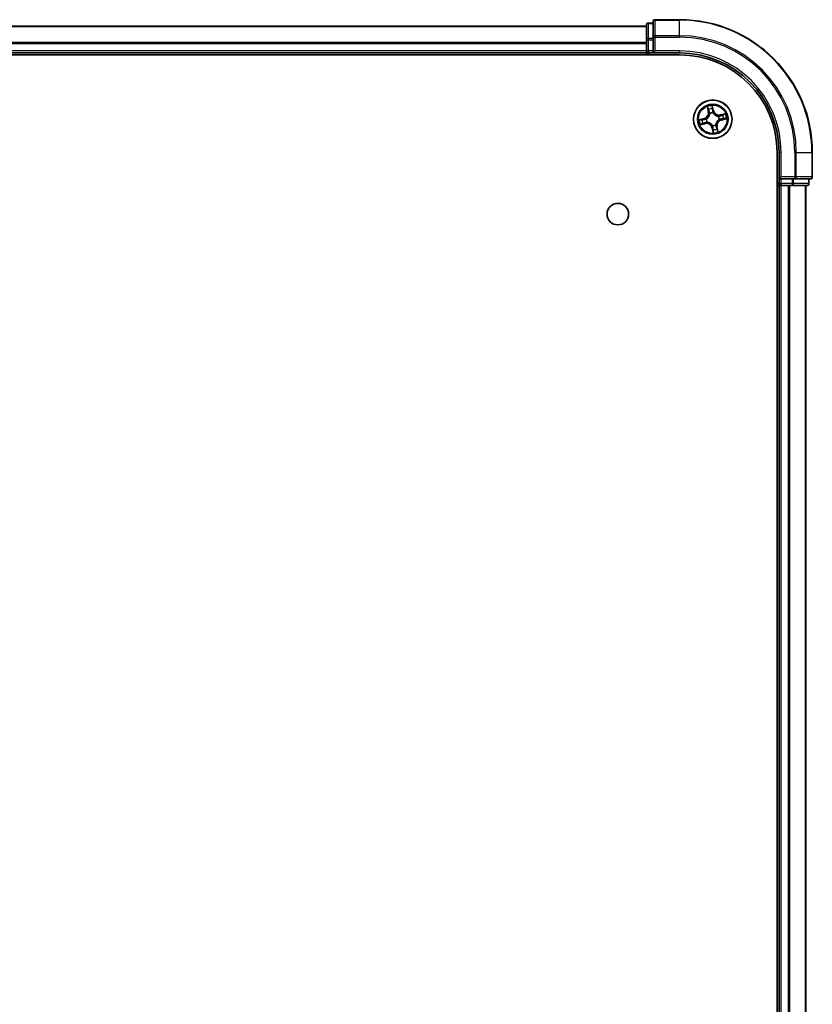
# Model space of a CAD drawing. Units: millimetres. Extents: x 36 to 10458, y 20 to 1987.
# Drawn here: x 2154 to 2274, y 566 to 714 of the extents above; entities that cross this region are included whole.
import ezdxf

# ---------------------------------------------------------------- set-up
doc = ezdxf.new("R2010")
doc.units = ezdxf.units.MM
doc.header["$LTSCALE"] = 2.5
doc.layers.add('Visible (ISO)', color=7, linetype='Continuous', lineweight=35)
doc.layers.add('Visible Narrow (ISO)', color=7, linetype='Continuous', lineweight=25)

msp = doc.modelspace()

# ---------------------------------------------------------------- linework, layer by layer
at = {"layer": 'Visible (ISO)'}
for p, q in [((2249.857, 713.9033), (2249.857, 711.5628)), ((2253.857, 714.2033), (2250.157, 714.2033)), ((2248.857, 713.2033), (1868.857, 713.2033)), ((2248.857, 713.4033), (2248.857, 711.162)), ((2249.857, 713.7033), (2249.157, 713.7033)), ((2248.857, 711.162), (2248.857, 709.5033)), ((2249.857, 711.5628), (2249.857, 711.162)), ((2249.857, 709.5033), (2249.857, 711.162)), ((2248.857, 709.5033), (2248.857, 709.2033)), ((2249.857, 709.2033), (2250.157, 709.5033)), ((2249.857, 709.5033), (2249.857, 709.2033)), ((1863.857, 708.9033), (2253.857, 708.9033)), ((1868.857, 709.2033), (2248.857, 709.2033)), ((2248.857, 709.2033), (2248.857, 708.9033)), ((2249.157, 709.2033), (2249.857, 709.2033)), ((2249.857, 709.2033), (2253.857, 709.2033)), ((2268.557, 694.2033), (2268.557, 234.2033)), ((2268.857, 694.2033), (2268.857, 690.2033)), ((2273.857, 690.5033), (2273.857, 694.2033)), ((2269.157, 690.5033), (2268.857, 690.2033)), ((2268.857, 690.2033), (2268.857, 689.5033)), ((2268.857, 690.2033), (2269.157, 690.2033)), ((2270.8156, 690.2033), (2269.157, 690.2033)), ((2270.8156, 690.2033), (2271.2164, 690.2033)), ((2271.2164, 690.2033), (2273.557, 690.2033)), ((2273.357, 689.5033), (2273.357, 690.2033)), ((2268.557, 689.2033), (2268.857, 689.2033)), ((2268.857, 689.2033), (2269.157, 689.2033)), ((2268.857, 689.2033), (2268.857, 239.2033)), ((2269.157, 689.2033), (2270.2164, 689.2033)), ((2270.2164, 689.2033), (2270.44, 689.2033)), ((2270.44, 689.2033), (2270.8156, 689.2033)), ((2270.8156, 689.2033), (2273.057, 689.2033)), ((2272.857, 239.2033), (2272.857, 689.2033))]:
    msp.add_line(p, q, dxfattribs=at)
for centre, radius in [((2258.857, 699.2033), 2.9), ((2244.557, 684.9033), 1.621)]:
    msp.add_circle(centre, radius, dxfattribs=at)
for centre, radius, start, end in [((2250.157, 713.9033), 0.3, 90, 180), ((2253.857, 694.2033), 20, 0, 90), ((2249.157, 713.4033), 0.3, 90, 180), ((2249.157, 709.5033), 0.3, 180, 270), ((2253.857, 694.2033), 15, 0, 90), ((2253.857, 694.2033), 14.7, 0, 90), ((2273.557, 690.5033), 0.3, 270, 0), ((2269.157, 689.5033), 0.3, 180, 270), ((2273.057, 689.5033), 0.3, 270, 0)]:
    msp.add_arc(centre, radius, start, end, dxfattribs=at)
at = {"layer": 'Visible Narrow (ISO)'}
for p, q in [((2250.157, 714.2033), (2250.157, 714.1338)), ((2250.157, 714.1338), (2253.857, 714.1338)), ((2250.157, 711.7933), (2250.157, 714.1338)), ((2253.857, 714.1338), (2253.857, 714.2033)), ((2253.857, 711.7933), (2253.857, 714.1338)), ((1868.857, 713.157), (2248.857, 713.157)), ((2249.157, 713.7033), (2249.157, 713.6338)), ((2249.157, 711.3924), (2249.157, 713.6338)), ((2249.157, 713.6338), (2249.857, 713.6338)), ((2248.857, 710.7633), (1868.857, 710.7633)), ((2248.857, 711.162), (2249.157, 711.162)), ((2249.157, 711.3924), (2249.157, 711.162)), ((2249.857, 711.3924), (2249.157, 711.3924)), ((2249.157, 709.5033), (2249.157, 711.162)), ((2249.157, 711.162), (2249.857, 711.162)), ((2249.857, 711.5628), (2250.157, 711.5628)), ((2253.857, 711.7933), (2250.157, 711.7933)), ((2250.157, 711.7933), (2250.157, 711.5628)), ((2250.157, 711.5628), (2253.857, 711.5628)), ((2250.157, 709.5033), (2250.157, 711.5628)), ((2253.857, 711.7933), (2253.857, 711.5628)), ((1868.857, 710.6097), (2248.857, 710.6097)), ((2248.857, 709.5033), (1868.857, 709.5033)), ((2248.857, 709.5033), (2249.157, 709.5033)), ((2249.157, 709.5033), (2249.157, 709.2033)), ((2249.857, 709.5033), (2249.157, 709.5033)), ((2253.857, 709.5033), (2250.157, 709.5033)), ((2253.857, 709.5033), (2253.857, 709.2033)), ((2249.157, 708.9033), (2249.157, 709.2033)), ((2258.0272, 701.0889), (2258.187, 700.3258)), ((2258.2358, 700.336), (2258.1353, 700.8158)), ((2258.975, 700.5052), (2258.7887, 701.2623)), ((2258.8095, 700.9692), (2258.9266, 700.4933)), ((2258.9266, 700.4933), (2258.8561, 700.4759)), ((2258.9266, 700.4933), (2258.975, 700.5052)), ((2257.5551, 699.3213), (2256.798, 699.135)), ((2257.091, 699.1559), (2257.567, 699.273)), ((2257.567, 699.273), (2257.5551, 699.3213)), ((2257.567, 699.273), (2257.5843, 699.2024)), ((2257.8887, 699.2357), (2257.91, 699.235)), ((2258.2358, 700.336), (2258.187, 700.3258)), ((2258.2358, 700.336), (2258.3069, 700.3509)), ((2258.4185, 700.0432), (2258.4086, 700.0621)), ((2258.8894, 700.1716), (2258.8886, 700.1503)), ((2259.6969, 699.6418), (2259.7158, 699.6517)), ((2259.8252, 699.1709), (2259.8039, 699.1716)), ((2260.7425, 700.033), (2259.9794, 699.8733)), ((2259.9897, 699.8245), (2259.9794, 699.8733)), ((2259.9897, 699.8245), (2260.4694, 699.9249)), ((2259.9897, 699.8245), (2260.0045, 699.7534)), ((2260.1469, 699.1337), (2260.1296, 699.2042)), ((2260.6229, 699.2508), (2260.1469, 699.1337)), ((2260.1469, 699.1337), (2260.1588, 699.0853)), ((2260.1588, 699.0853), (2260.9159, 699.2716)), ((2256.9714, 698.3736), (2257.7345, 698.5334)), ((2257.7243, 698.5821), (2257.2445, 698.4817)), ((2257.7243, 698.5821), (2257.7094, 698.6532)), ((2257.7243, 698.5821), (2257.7345, 698.5334)), ((2258.017, 698.7648), (2257.9981, 698.755)), ((2258.7873, 697.9134), (2258.7389, 697.9015)), ((2258.7389, 697.9015), (2258.9252, 697.1444)), ((2258.7873, 697.9134), (2258.8578, 697.9307)), ((2258.9044, 697.4374), (2258.7873, 697.9134)), ((2258.8245, 698.2351), (2258.8253, 698.2564)), ((2259.2954, 698.3634), (2259.3053, 698.3445)), ((2259.4781, 698.0706), (2259.407, 698.0557)), ((2259.4781, 698.0706), (2259.5269, 698.0808)), ((2259.4781, 698.0706), (2259.5786, 697.5909)), ((2259.6867, 697.3177), (2259.5269, 698.0808)), ((2269.157, 694.2033), (2268.857, 694.2033)), ((2269.157, 690.5033), (2269.157, 694.2033)), ((2271.2164, 694.2033), (2271.2164, 690.5033)), ((2271.4469, 694.2033), (2271.2164, 694.2033)), ((2271.4469, 690.5033), (2271.4469, 694.2033)), ((2271.4469, 694.2033), (2273.7874, 694.2033)), ((2273.7874, 694.2033), (2273.7874, 690.5033)), ((2273.7874, 694.2033), (2273.857, 694.2033)), ((2271.2164, 690.5033), (2269.157, 690.5033)), ((2269.157, 689.5033), (2269.157, 690.2033)), ((2270.8156, 690.2033), (2270.8156, 689.5033)), ((2271.0461, 689.5033), (2271.0461, 690.2033)), ((2271.2164, 690.5033), (2271.2164, 690.2033)), ((2271.2164, 690.5033), (2271.4469, 690.5033)), ((2273.7874, 690.5033), (2271.4469, 690.5033)), ((2273.2874, 690.2033), (2273.2874, 689.5033)), ((2273.7874, 690.5033), (2273.857, 690.5033)), ((2268.857, 689.5033), (2268.557, 689.5033)), ((2268.857, 689.5033), (2269.157, 689.5033)), ((2270.8156, 689.5033), (2269.157, 689.5033)), ((2269.157, 689.5033), (2269.157, 689.2033)), ((2269.157, 239.2033), (2269.157, 689.2033)), ((2270.2164, 689.2033), (2270.2164, 239.2033)), ((2270.4469, 239.2033), (2270.4469, 689.2033)), ((2270.8156, 689.5033), (2270.8156, 689.2033)), ((2270.8156, 689.5033), (2271.0461, 689.5033)), ((2273.2874, 689.5033), (2271.0461, 689.5033)), ((2272.7874, 689.2033), (2272.7874, 239.2033)), ((2273.2874, 689.5033), (2273.357, 689.5033))]:
    msp.add_line(p, q, dxfattribs=at)
for radius in [2.8677, 2.3092, 2.1415]:
    msp.add_circle((2258.857, 699.2033), radius, dxfattribs=at)
for centre, radius, start, end in [((2253.857, 694.2033), 19.9305, 0, 90), ((2253.857, 694.2033), 17.59, 0, 90), ((2253.857, 694.2033), 17.3595, 0, 90), ((2253.857, 694.2033), 15.3, 0, 90), ((2258.857, 699.2033), 2.0601, 91.899751, 113.750588), ((2258.857, 699.2033), 1.6122, 92.517649, 113.13269), ((2259.8044, 700.7093), 0.904, 193.82517, 281.82517), ((2259.8044, 700.7093), 0.8542, 193.82517, 281.82517), ((2258.857, 699.2033), 2.0601, 181.899751, 203.750588), ((2258.857, 699.2033), 1.6122, 182.517649, 203.13269), ((2257.351, 700.1508), 0.8542, 283.82517, 11.82517), ((2257.351, 700.1508), 0.904, 283.82517, 11.82517), ((2258.857, 699.2033), 0.9688, 178.083214, 207.567126), ((2258.857, 699.2033), 0.9475, 178.083214, 207.567126), ((2258.857, 699.2033), 0.9688, 88.083214, 117.567126), ((2258.857, 699.2033), 0.9475, 88.083214, 117.567126), ((2260.3629, 698.2559), 0.904, 103.82517, 191.82517), ((2260.3629, 698.2559), 0.8542, 103.82517, 191.82517), ((2258.857, 699.2033), 0.9475, 358.083214, 27.567126), ((2258.857, 699.2033), 0.9688, 358.083214, 27.567126), ((2258.857, 699.2033), 1.6122, 2.517649, 23.13269), ((2258.857, 699.2033), 2.0601, 1.899751, 23.750588), ((2257.9095, 697.6973), 0.904, 13.82517, 101.82517), ((2257.9095, 697.6973), 0.8542, 13.82517, 101.82517), ((2258.857, 699.2033), 0.9688, 268.083214, 297.567126), ((2258.857, 699.2033), 0.9475, 268.083214, 297.567126), ((2258.857, 699.2033), 1.6122, 272.517649, 293.13269), ((2258.857, 699.2033), 2.0601, 271.899751, 293.750588)]:
    msp.add_arc(centre, radius, start, end, dxfattribs=at)
for centre, major_axis, ratio, start_param, end_param in [((2250.157, 713.9033), (-0.3, 0), 0.76822128, 4.71238898, 6.28318531), ((2249.157, 713.4033), (-0.3, 0), 0.76822128, 4.71238898, 6.28318531), ((2249.157, 711.162), (-0.3, 0), 0.76822128, 4.71238898, 6.28318531), ((2250.157, 711.5628), (-0.3, 0), 0.76822128, 4.71238898, 6.28318531), ((2258.1841, 700.826), (-0.0483, -0.013), 0.54850665, 4.7835784, 6.17876057), ((2258.2412, 700.6447), (-0.0464, -0.0187), 0.89574018, 4.73044269, 6.08586581), ((2258.3556, 700.3611), (-0.0464, -0.0187), 0.89572054, 4.73483766, 6.08588361), ((2258.7611, 700.9573), (0.0492, 0.0091), 0.54850665, 0.10442473, 1.4996069), ((2258.7881, 700.7692), (0.0499, 0.0032), 0.89574018, 0.19731949, 1.55274262), ((2258.8077, 700.464), (0.0499, 0.0032), 0.89572054, 0.1973017, 1.54834765), ((2257.103, 699.1075), (-0.0091, 0.0492), 0.54850665, 0.10442473, 1.4996069), ((2257.2911, 699.1345), (-0.0032, 0.0499), 0.89574018, 0.19731949, 1.55274262), ((2257.5962, 699.1541), (-0.0032, 0.0499), 0.89572054, 0.1973017, 1.54834765), ((2257.9335, 699.2342), (-0.0197, 0.0459), 0.87684641, 0.18229136, 1.17990219), ((2257.9335, 699.2342), (-0.0251, 0.0432), 0.41070123, 0.09573579, 1.31868747), ((2258.4293, 700.0224), (-0.05, -0.0021), 0.87684642, 5.10328313, 6.10089396), ((2258.4293, 700.0224), (-0.0498, 0.0039), 0.41070123, 4.96449783, 6.18744952), ((2258.8879, 700.1268), (0.0432, 0.0251), 0.41070123, 0.09573579, 1.31868747), ((2258.8879, 700.1268), (0.0459, 0.0197), 0.87684641, 0.18229136, 1.17990219), ((2259.6761, 699.6309), (-0.0021, 0.05), 0.87684642, 5.10328313, 6.10089396), ((2259.6761, 699.6309), (0.0039, 0.0498), 0.41070123, 4.96449783, 6.18744952), ((2259.7804, 699.1724), (0.0251, -0.0432), 0.41070123, 0.09573579, 1.31868747), ((2259.7804, 699.1724), (0.0197, -0.0459), 0.87684641, 0.18229136, 1.17990219), ((2260.0147, 699.7047), (-0.0187, 0.0464), 0.89572054, 4.73483766, 6.08588361), ((2260.1177, 699.2526), (0.0032, -0.0499), 0.89572054, 0.1973017, 1.54834765), ((2260.2983, 699.8191), (-0.0187, 0.0464), 0.89574018, 4.73044269, 6.08586581), ((2260.4228, 699.2722), (0.0032, -0.0499), 0.89574018, 0.19731949, 1.55274262), ((2260.4796, 699.8762), (-0.013, 0.0483), 0.54850665, 4.7835784, 6.17876057), ((2260.611, 699.2992), (0.0091, -0.0492), 0.54850665, 0.10442473, 1.4996069), ((2257.2343, 698.5305), (0.013, -0.0483), 0.54850665, 4.7835784, 6.17876057), ((2257.4156, 698.5876), (0.0187, -0.0464), 0.89574018, 4.73044269, 6.08586581), ((2257.6992, 698.702), (0.0187, -0.0464), 0.89572054, 4.73483766, 6.08588361), ((2258.0378, 698.7757), (0.0021, -0.05), 0.87684642, 5.10328313, 6.10089396), ((2258.0378, 698.7757), (-0.0039, -0.0498), 0.41070123, 4.96449783, 6.18744952), ((2258.826, 698.2798), (-0.0432, -0.0251), 0.41070123, 0.09573579, 1.31868747), ((2258.826, 698.2798), (-0.0459, -0.0197), 0.87684641, 0.18229136, 1.17990219), ((2258.9062, 697.9426), (-0.0499, -0.0032), 0.89572054, 0.1973017, 1.54834765), ((2258.9258, 697.6375), (-0.0499, -0.0032), 0.89574018, 0.19731949, 1.55274262), ((2258.9528, 697.4493), (-0.0492, -0.0091), 0.54850665, 0.10442473, 1.4996069), ((2259.2846, 698.3842), (0.0498, -0.0039), 0.41070123, 4.96449783, 6.18744952), ((2259.2846, 698.3842), (0.05, 0.0021), 0.87684642, 5.10328313, 6.10089396), ((2259.3583, 698.0455), (0.0464, 0.0187), 0.89572054, 4.73483766, 6.08588361), ((2259.4727, 697.762), (0.0464, 0.0187), 0.89574018, 4.73044269, 6.08586581), ((2259.5298, 697.5807), (0.0483, 0.013), 0.54850665, 4.7835784, 6.17876057), ((2271.2164, 690.5033), (0, -0.3), 0.76822128, 0, 1.57079633), ((2273.557, 690.5033), (0, -0.3), 0.76822128, 0, 1.57079633), ((2270.8156, 689.5033), (0, -0.3), 0.76822128, 0, 1.57079633), ((2273.057, 689.5033), (0, -0.3), 0.76822128, 0, 1.57079633)]:
    msp.add_ellipse(centre, major_axis=major_axis, ratio=ratio, start_param=start_param, end_param=end_param, dxfattribs=at)
for points, knots in [([(2258.1735, 700.8514), (2258.1698, 700.866), (2258.1643, 700.8807), (2258.1469, 700.9187), (2258.1333, 700.9419), (2258.1048, 700.9853), (2258.0903, 701.0057), (2258.0596, 701.047), (2258.0433, 701.0681), (2258.0272, 701.0889)], [0, 0, 0, 0, 0.0059340385, 0.0059340385, 0.0154285, 0.0154285, 0.0237449879, 0.0237449879, 0.0323943032, 0.0323943032, 0.0323943032, 0.0323943032]), ([(2258.0272, 701.0889), (2258.0385, 701.0645), (2258.0498, 701.0399), (2258.0715, 700.9915), (2258.0818, 700.9679), (2258.1024, 700.9177), (2258.1126, 700.8911), (2258.1267, 700.8482), (2258.1315, 700.8318), (2258.1353, 700.8158)], [-0.0323943032, -0.0323943032, -0.0323943032, -0.0323943032, -0.0237449879, -0.0237449879, -0.0154285, -0.0154285, -0.0059340385, -0.0059340385, 0, 0, 0, 0]), ([(2258.1353, 700.8158), (2258.1459, 700.7768), (2258.1561, 700.7413), (2258.1754, 700.6801), (2258.1844, 700.6544), (2258.1924, 700.6345)], [0, 0, 0, 0, 0.014491423, 0.014491423, 0.0289828459, 0.0289828459, 0.0289828459, 0.0289828459]), ([(2258.2236, 700.6859), (2258.2163, 700.704), (2258.2083, 700.7275), (2258.1915, 700.7834), (2258.1826, 700.8158), (2258.1735, 700.8514)], [-0.0289828459, -0.0289828459, -0.0289828459, -0.0289828459, -0.014491423, -0.014491423, 0, 0, 0, 0]), ([(2258.1924, 700.6345), (2258.2115, 700.5872), (2258.2306, 700.54), (2258.2687, 700.4454), (2258.2878, 700.3982), (2258.3069, 700.3509)], [0, 0, 0, 0, 0.0343899271, 0.0343899271, 0.0687798542, 0.0687798542, 0.0687798542, 0.0687798542]), ([(2258.3378, 700.4022), (2258.3188, 700.4495), (2258.2998, 700.4968), (2258.2617, 700.5913), (2258.2426, 700.6386), (2258.2236, 700.6859)], [-0.0687798542, -0.0687798542, -0.0687798542, -0.0687798542, -0.0343899271, -0.0343899271, 0, 0, 0, 0]), ([(2258.4086, 700.0621), (2258.4076, 700.1063), (2258.4035, 700.1488), (2258.385, 700.2642), (2258.365, 700.3347), (2258.3378, 700.4022)], [-0.0764653604, -0.0764653604, -0.0764653604, -0.0764653604, -0.0491206273, -0.0491206273, 0, 0, 0, 0]), ([(2258.7887, 701.2623), (2258.782, 701.2309), (2258.7752, 701.1991), (2258.7621, 701.1279), (2258.7563, 701.0889), (2258.7543, 701.0283), (2258.7554, 701.0058), (2258.7596, 700.9849)], [-0.0003383294, -0.0003383294, -0.0003383294, -0.0003383294, 0.0102009359, 0.0102009359, 0.0236501899, 0.0236501899, 0.0320559737, 0.0320559737, 0.0320559737, 0.0320559737]), ([(2258.7596, 700.9849), (2258.7668, 700.949), (2258.7728, 700.9162), (2258.7818, 700.8584), (2258.7848, 700.8336), (2258.7861, 700.8139)], [-0.0289828459, -0.0289828459, -0.0289828459, -0.0289828459, -0.0145850634, -0.0145850634, 0, 0, 0, 0]), ([(2258.7861, 700.8139), (2258.7894, 700.7631), (2258.7927, 700.7122), (2258.7993, 700.6105), (2258.8026, 700.5597), (2258.8059, 700.5088)], [-0.0687798542, -0.0687798542, -0.0687798542, -0.0687798542, -0.0343899271, -0.0343899271, 0, 0, 0, 0]), ([(2258.8095, 700.9692), (2258.8045, 700.9921), (2258.801, 701.0163), (2258.7942, 701.0808), (2258.7921, 701.1218), (2258.7897, 701.1964), (2258.7892, 701.2295), (2258.7887, 701.2623)], [-0.0320559737, -0.0320559737, -0.0320559737, -0.0320559737, -0.0236501899, -0.0236501899, -0.0102009359, -0.0102009359, 0.0003383294, 0.0003383294, 0.0003383294, 0.0003383294]), ([(2258.8059, 700.5088), (2258.8107, 700.4361), (2258.8232, 700.364), (2258.8565, 700.2519), (2258.8712, 700.2119), (2258.8894, 700.1716)], [-0.0982412545, -0.0982412545, -0.0982412545, -0.0982412545, -0.0491206273, -0.0491206273, -0.0217758941, -0.0217758941, -0.0217758941, -0.0217758941]), ([(2258.8365, 700.7811), (2258.8351, 700.8027), (2258.832, 700.83), (2258.8229, 700.8936), (2258.8168, 700.9298), (2258.8095, 700.9692)], [0, 0, 0, 0, 0.0145850634, 0.0145850634, 0.0289828459, 0.0289828459, 0.0289828459, 0.0289828459]), ([(2258.8561, 700.4759), (2258.8528, 700.5268), (2258.8495, 700.5777), (2258.843, 700.6794), (2258.8397, 700.7302), (2258.8365, 700.7811)], [0, 0, 0, 0, 0.0343899271, 0.0343899271, 0.0687798542, 0.0687798542, 0.0687798542, 0.0687798542]), ([(2258.9299, 700.1535), (2258.9137, 700.1921), (2258.9005, 700.2305), (2258.8709, 700.3377), (2258.8599, 700.4067), (2258.8561, 700.4759)], [0.0217758941, 0.0217758941, 0.0217758941, 0.0217758941, 0.0491206273, 0.0491206273, 0.0982412545, 0.0982412545, 0.0982412545, 0.0982412545]), ([(2257.091, 699.1559), (2257.0682, 699.1509), (2257.044, 699.1474), (2256.9794, 699.1405), (2256.9385, 699.1385), (2256.8639, 699.1361), (2256.8308, 699.1356), (2256.798, 699.135)], [-0.0320559737, -0.0320559737, -0.0320559737, -0.0320559737, -0.0236501899, -0.0236501899, -0.0102009359, -0.0102009359, 0.0003383294, 0.0003383294, 0.0003383294, 0.0003383294]), ([(2256.798, 699.135), (2256.8294, 699.1284), (2256.8611, 699.1216), (2256.9324, 699.1085), (2256.9714, 699.1027), (2257.0319, 699.1007), (2257.0545, 699.1018), (2257.0754, 699.106)], [-0.0003383294, -0.0003383294, -0.0003383294, -0.0003383294, 0.0102009359, 0.0102009359, 0.0236501899, 0.0236501899, 0.0320559737, 0.0320559737, 0.0320559737, 0.0320559737]), ([(2257.0754, 699.106), (2257.1112, 699.1132), (2257.1441, 699.1192), (2257.2019, 699.1282), (2257.2267, 699.1312), (2257.2463, 699.1325)], [-0.0289828459, -0.0289828459, -0.0289828459, -0.0289828459, -0.0145850634, -0.0145850634, 0, 0, 0, 0]), ([(2257.2792, 699.1828), (2257.2576, 699.1815), (2257.2303, 699.1784), (2257.1667, 699.1692), (2257.1305, 699.1632), (2257.091, 699.1559)], [0, 0, 0, 0, 0.0145850634, 0.0145850634, 0.0289828459, 0.0289828459, 0.0289828459, 0.0289828459]), ([(2257.2463, 699.1325), (2257.2972, 699.1358), (2257.348, 699.1391), (2257.4498, 699.1457), (2257.5006, 699.149), (2257.5515, 699.1523)], [-0.0687798542, -0.0687798542, -0.0687798542, -0.0687798542, -0.0343899271, -0.0343899271, 0, 0, 0, 0]), ([(2257.5843, 699.2024), (2257.5335, 699.1992), (2257.4826, 699.1959), (2257.3809, 699.1894), (2257.33, 699.1861), (2257.2792, 699.1828)], [0, 0, 0, 0, 0.0343899271, 0.0343899271, 0.0687798542, 0.0687798542, 0.0687798542, 0.0687798542]), ([(2257.5515, 699.1523), (2257.6241, 699.157), (2257.6963, 699.1695), (2257.8084, 699.2028), (2257.8484, 699.2175), (2257.8887, 699.2357)], [-0.0982412545, -0.0982412545, -0.0982412545, -0.0982412545, -0.0491206273, -0.0491206273, -0.0217758941, -0.0217758941, -0.0217758941, -0.0217758941]), ([(2257.9067, 699.2763), (2257.8682, 699.26), (2257.8298, 699.2469), (2257.7226, 699.2173), (2257.6536, 699.2063), (2257.5843, 699.2024)], [0.0217758941, 0.0217758941, 0.0217758941, 0.0217758941, 0.0491206273, 0.0491206273, 0.0982412545, 0.0982412545, 0.0982412545, 0.0982412545]), ([(2258.3799, 700.0283), (2258.3786, 700.0125), (2258.377, 699.9967), (2258.3649, 699.9004), (2258.3446, 699.8189), (2258.292, 699.689), (2258.2669, 699.6397), (2258.2375, 699.593), (2258.2082, 699.5463), (2258.1746, 699.5024), (2258.0803, 699.3987), (2258.0156, 699.3451), (2257.934, 699.2925), (2257.9204, 699.2842), (2257.9067, 699.2763)], [0.073818549, 0.073818549, 0.073818549, 0.073818549, 0.079279611, 0.079279611, 0.107010485, 0.107010485, 0.124342281, 0.124342281, 0.124342281, 0.141674077, 0.141674077, 0.16940495, 0.16940495, 0.174866013, 0.174866013, 0.174866013, 0.174866013]), ([(2257.91, 699.235), (2257.9243, 699.2436), (2257.9386, 699.2525), (2258.0241, 699.3095), (2258.092, 699.3677), (2258.192, 699.4806), (2258.228, 699.5284), (2258.2598, 699.579), (2258.2916, 699.6296), (2258.3192, 699.6827), (2258.3776, 699.8218), (2258.4007, 699.9082), (2258.415, 700.0099), (2258.417, 700.0266), (2258.4185, 700.0432)], [-0.174866013, -0.174866013, -0.174866013, -0.174866013, -0.16940495, -0.16940495, -0.141674077, -0.141674077, -0.124342281, -0.124342281, -0.124342281, -0.107010485, -0.107010485, -0.079279611, -0.079279611, -0.073818549, -0.073818549, -0.073818549, -0.073818549]), ([(2258.3069, 700.3509), (2258.3334, 700.2868), (2258.3533, 700.2199), (2258.373, 700.1104), (2258.3778, 700.0701), (2258.3799, 700.0283)], [0, 0, 0, 0, 0.0491206273, 0.0491206273, 0.0764653604, 0.0764653604, 0.0764653604, 0.0764653604]), ([(2258.8886, 700.1503), (2258.8972, 700.1359), (2258.9062, 700.1217), (2258.9631, 700.0362), (2259.0213, 699.9683), (2259.1342, 699.8682), (2259.182, 699.8323), (2259.2326, 699.8005), (2259.2832, 699.7686), (2259.3363, 699.7411), (2259.4754, 699.6826), (2259.5618, 699.6595), (2259.6635, 699.6452), (2259.6802, 699.6433), (2259.6969, 699.6418)], [-0.174866013, -0.174866013, -0.174866013, -0.174866013, -0.16940495, -0.16940495, -0.141674077, -0.141674077, -0.124342281, -0.124342281, -0.124342281, -0.107010485, -0.107010485, -0.079279611, -0.079279611, -0.073818549, -0.073818549, -0.073818549, -0.073818549]), ([(2259.6819, 699.6804), (2259.6662, 699.6816), (2259.6503, 699.6832), (2259.554, 699.6954), (2259.4725, 699.7157), (2259.3426, 699.7683), (2259.2933, 699.7934), (2259.2466, 699.8227), (2259.2, 699.8521), (2259.156, 699.8857), (2259.0523, 699.98), (2258.9988, 700.0447), (2258.9461, 700.1263), (2258.9378, 700.1398), (2258.9299, 700.1535)], [0.073818549, 0.073818549, 0.073818549, 0.073818549, 0.079279611, 0.079279611, 0.107010485, 0.107010485, 0.124342281, 0.124342281, 0.124342281, 0.141674077, 0.141674077, 0.16940495, 0.16940495, 0.174866013, 0.174866013, 0.174866013, 0.174866013]), ([(2259.8039, 699.1716), (2259.7896, 699.1631), (2259.7753, 699.1541), (2259.6898, 699.0972), (2259.6219, 699.039), (2259.5219, 698.9261), (2259.4859, 698.8782), (2259.4541, 698.8277), (2259.4223, 698.7771), (2259.3947, 698.724), (2259.3363, 698.5849), (2259.3132, 698.4985), (2259.2989, 698.3968), (2259.2969, 698.3801), (2259.2954, 698.3634)], [-0.174866013, -0.174866013, -0.174866013, -0.174866013, -0.16940495, -0.16940495, -0.141674077, -0.141674077, -0.124342281, -0.124342281, -0.124342281, -0.107010485, -0.107010485, -0.079279611, -0.079279611, -0.073818549, -0.073818549, -0.073818549, -0.073818549]), ([(2259.334, 698.3783), (2259.3353, 698.3941), (2259.3369, 698.4099), (2259.349, 698.5063), (2259.3693, 698.5878), (2259.4219, 698.7177), (2259.447, 698.767), (2259.4764, 698.8136), (2259.5057, 698.8603), (2259.5393, 698.9042), (2259.6336, 699.0079), (2259.6983, 699.0615), (2259.7799, 699.1142), (2259.7935, 699.1225), (2259.8072, 699.1304)], [0.073818549, 0.073818549, 0.073818549, 0.073818549, 0.079279611, 0.079279611, 0.107010485, 0.107010485, 0.124342281, 0.124342281, 0.124342281, 0.141674077, 0.141674077, 0.16940495, 0.16940495, 0.174866013, 0.174866013, 0.174866013, 0.174866013]), ([(2260.0045, 699.7534), (2259.9404, 699.7269), (2259.8735, 699.7069), (2259.764, 699.6872), (2259.7237, 699.6825), (2259.6819, 699.6804)], [0, 0, 0, 0, 0.0491206273, 0.0491206273, 0.0764653604, 0.0764653604, 0.0764653604, 0.0764653604]), ([(2259.7158, 699.6517), (2259.76, 699.6527), (2259.8024, 699.6568), (2259.9178, 699.6753), (2259.9883, 699.6953), (2260.0558, 699.7225)], [-0.0764653604, -0.0764653604, -0.0764653604, -0.0764653604, -0.0491206273, -0.0491206273, 0, 0, 0, 0]), ([(2259.8072, 699.1304), (2259.8457, 699.1466), (2259.8841, 699.1597), (2259.9913, 699.1894), (2260.0603, 699.2004), (2260.1296, 699.2042)], [0.0217758941, 0.0217758941, 0.0217758941, 0.0217758941, 0.0491206273, 0.0491206273, 0.0982412545, 0.0982412545, 0.0982412545, 0.0982412545]), ([(2260.1624, 699.2543), (2260.0898, 699.2496), (2260.0176, 699.2371), (2259.9055, 699.2038), (2259.8655, 699.1891), (2259.8252, 699.1709)], [-0.0982412545, -0.0982412545, -0.0982412545, -0.0982412545, -0.0491206273, -0.0491206273, -0.0217758941, -0.0217758941, -0.0217758941, -0.0217758941]), ([(2260.2881, 699.8678), (2260.2408, 699.8488), (2260.1936, 699.8297), (2260.0991, 699.7916), (2260.0518, 699.7725), (2260.0045, 699.7534)], [0, 0, 0, 0, 0.0343899271, 0.0343899271, 0.0687798542, 0.0687798542, 0.0687798542, 0.0687798542]), ([(2260.0558, 699.7225), (2260.1031, 699.7415), (2260.1504, 699.7605), (2260.245, 699.7986), (2260.2922, 699.8176), (2260.3395, 699.8367)], [-0.0687798542, -0.0687798542, -0.0687798542, -0.0687798542, -0.0343899271, -0.0343899271, 0, 0, 0, 0]), ([(2260.1296, 699.2042), (2260.1804, 699.2075), (2260.2313, 699.2108), (2260.333, 699.2173), (2260.3839, 699.2205), (2260.4347, 699.2238)], [0, 0, 0, 0, 0.0343899271, 0.0343899271, 0.0687798542, 0.0687798542, 0.0687798542, 0.0687798542]), ([(2260.4676, 699.2741), (2260.4167, 699.2709), (2260.3659, 699.2676), (2260.2641, 699.261), (2260.2133, 699.2576), (2260.1624, 699.2543)], [-0.0687798542, -0.0687798542, -0.0687798542, -0.0687798542, -0.0343899271, -0.0343899271, 0, 0, 0, 0]), ([(2260.4694, 699.9249), (2260.4304, 699.9144), (2260.3949, 699.9042), (2260.3338, 699.8849), (2260.308, 699.8759), (2260.2881, 699.8678)], [0, 0, 0, 0, 0.014491423, 0.014491423, 0.0289828459, 0.0289828459, 0.0289828459, 0.0289828459]), ([(2260.3395, 699.8367), (2260.3576, 699.8439), (2260.3811, 699.8519), (2260.437, 699.8688), (2260.4694, 699.8777), (2260.5051, 699.8868)], [-0.0289828459, -0.0289828459, -0.0289828459, -0.0289828459, -0.014491423, -0.014491423, 0, 0, 0, 0]), ([(2260.4347, 699.2238), (2260.4563, 699.2252), (2260.4836, 699.2283), (2260.5472, 699.2374), (2260.5834, 699.2435), (2260.6229, 699.2508)], [0, 0, 0, 0, 0.0145850634, 0.0145850634, 0.0289828459, 0.0289828459, 0.0289828459, 0.0289828459]), ([(2260.6385, 699.3007), (2260.6027, 699.2935), (2260.5698, 699.2875), (2260.512, 699.2785), (2260.4872, 699.2755), (2260.4676, 699.2741)], [-0.0289828459, -0.0289828459, -0.0289828459, -0.0289828459, -0.0145850634, -0.0145850634, 0, 0, 0, 0]), ([(2260.7425, 700.033), (2260.7181, 700.0218), (2260.6935, 700.0105), (2260.6452, 699.9888), (2260.6215, 699.9785), (2260.5713, 699.9579), (2260.5447, 699.9477), (2260.5018, 699.9336), (2260.4854, 699.9288), (2260.4694, 699.9249)], [-0.0323943032, -0.0323943032, -0.0323943032, -0.0323943032, -0.0237449879, -0.0237449879, -0.0154285, -0.0154285, -0.0059340385, -0.0059340385, 0, 0, 0, 0]), ([(2260.5051, 699.8868), (2260.5197, 699.8905), (2260.5343, 699.896), (2260.5723, 699.9133), (2260.5955, 699.927), (2260.639, 699.9554), (2260.6593, 699.97), (2260.7007, 700.0007), (2260.7217, 700.0169), (2260.7425, 700.033)], [0, 0, 0, 0, 0.0059340385, 0.0059340385, 0.0154285, 0.0154285, 0.0237449879, 0.0237449879, 0.0323943032, 0.0323943032, 0.0323943032, 0.0323943032]), ([(2260.6229, 699.2508), (2260.6457, 699.2557), (2260.6699, 699.2593), (2260.7345, 699.2661), (2260.7754, 699.2682), (2260.85, 699.2705), (2260.8831, 699.2711), (2260.9159, 699.2716)], [-0.0320559737, -0.0320559737, -0.0320559737, -0.0320559737, -0.0236501899, -0.0236501899, -0.0102009359, -0.0102009359, 0.0003383294, 0.0003383294, 0.0003383294, 0.0003383294]), ([(2260.9159, 699.2716), (2260.8845, 699.2783), (2260.8528, 699.285), (2260.7815, 699.2981), (2260.7425, 699.304), (2260.682, 699.306), (2260.6594, 699.3049), (2260.6385, 699.3007)], [-0.0003383294, -0.0003383294, -0.0003383294, -0.0003383294, 0.0102009359, 0.0102009359, 0.0236501899, 0.0236501899, 0.0320559737, 0.0320559737, 0.0320559737, 0.0320559737]), ([(2257.2088, 698.5199), (2257.1942, 698.5162), (2257.1796, 698.5107), (2257.1416, 698.4933), (2257.1184, 698.4797), (2257.0749, 698.4512), (2257.0546, 698.4367), (2257.0132, 698.4059), (2256.9922, 698.3897), (2256.9714, 698.3736)], [0, 0, 0, 0, 0.0059340385, 0.0059340385, 0.0154285, 0.0154285, 0.0237449879, 0.0237449879, 0.0323943032, 0.0323943032, 0.0323943032, 0.0323943032]), ([(2256.9714, 698.3736), (2256.9958, 698.3849), (2257.0204, 698.3962), (2257.0687, 698.4178), (2257.0924, 698.4281), (2257.1426, 698.4488), (2257.1692, 698.459), (2257.2121, 698.4731), (2257.2285, 698.4779), (2257.2445, 698.4817)], [-0.0323943032, -0.0323943032, -0.0323943032, -0.0323943032, -0.0237449879, -0.0237449879, -0.0154285, -0.0154285, -0.0059340385, -0.0059340385, 0, 0, 0, 0]), ([(2257.3744, 698.57), (2257.3563, 698.5627), (2257.3328, 698.5547), (2257.2769, 698.5378), (2257.2445, 698.529), (2257.2088, 698.5199)], [-0.0289828459, -0.0289828459, -0.0289828459, -0.0289828459, -0.014491423, -0.014491423, 0, 0, 0, 0]), ([(2257.2445, 698.4817), (2257.2835, 698.4922), (2257.319, 698.5025), (2257.3801, 698.5218), (2257.4059, 698.5308), (2257.4258, 698.5388)], [0, 0, 0, 0, 0.014491423, 0.014491423, 0.0289828459, 0.0289828459, 0.0289828459, 0.0289828459]), ([(2257.6581, 698.6842), (2257.6108, 698.6652), (2257.5635, 698.6461), (2257.4689, 698.6081), (2257.4217, 698.589), (2257.3744, 698.57)], [-0.0687798542, -0.0687798542, -0.0687798542, -0.0687798542, -0.0343899271, -0.0343899271, 0, 0, 0, 0]), ([(2257.4258, 698.5388), (2257.4731, 698.5579), (2257.5203, 698.577), (2257.6148, 698.6151), (2257.6621, 698.6342), (2257.7094, 698.6532)], [0, 0, 0, 0, 0.0343899271, 0.0343899271, 0.0687798542, 0.0687798542, 0.0687798542, 0.0687798542]), ([(2257.9981, 698.755), (2257.9539, 698.7539), (2257.9115, 698.7499), (2257.7961, 698.7314), (2257.7256, 698.7114), (2257.6581, 698.6842)], [-0.0764653604, -0.0764653604, -0.0764653604, -0.0764653604, -0.0491206273, -0.0491206273, 0, 0, 0, 0]), ([(2257.7094, 698.6532), (2257.7735, 698.6798), (2257.8404, 698.6997), (2257.9499, 698.7194), (2257.9902, 698.7242), (2258.032, 698.7262)], [0, 0, 0, 0, 0.0491206273, 0.0491206273, 0.0764653604, 0.0764653604, 0.0764653604, 0.0764653604]), ([(2258.8253, 698.2564), (2258.8167, 698.2707), (2258.8077, 698.2849), (2258.7508, 698.3704), (2258.6926, 698.4383), (2258.5797, 698.5384), (2258.5319, 698.5744), (2258.4813, 698.6062), (2258.4307, 698.638), (2258.3776, 698.6656), (2258.2385, 698.724), (2258.1521, 698.7471), (2258.0504, 698.7614), (2258.0337, 698.7633), (2258.017, 698.7648)], [-0.174866013, -0.174866013, -0.174866013, -0.174866013, -0.16940495, -0.16940495, -0.141674077, -0.141674077, -0.124342281, -0.124342281, -0.124342281, -0.107010485, -0.107010485, -0.079279611, -0.079279611, -0.073818549, -0.073818549, -0.073818549, -0.073818549]), ([(2258.032, 698.7262), (2258.0477, 698.725), (2258.0636, 698.7234), (2258.1599, 698.7113), (2258.2414, 698.691), (2258.3713, 698.6383), (2258.4206, 698.6133), (2258.4673, 698.5839), (2258.5139, 698.5545), (2258.5579, 698.521), (2258.6616, 698.4267), (2258.7151, 698.362), (2258.7678, 698.2804), (2258.7761, 698.2668), (2258.784, 698.2531)], [0.073818549, 0.073818549, 0.073818549, 0.073818549, 0.079279611, 0.079279611, 0.107010485, 0.107010485, 0.124342281, 0.124342281, 0.124342281, 0.141674077, 0.141674077, 0.16940495, 0.16940495, 0.174866013, 0.174866013, 0.174866013, 0.174866013]), ([(2258.784, 698.2531), (2258.8002, 698.2145), (2258.8134, 698.1762), (2258.843, 698.069), (2258.854, 698), (2258.8578, 697.9307)], [0.0217758941, 0.0217758941, 0.0217758941, 0.0217758941, 0.0491206273, 0.0491206273, 0.0982412545, 0.0982412545, 0.0982412545, 0.0982412545]), ([(2258.908, 697.8979), (2258.9032, 697.9705), (2258.8907, 698.0427), (2258.8574, 698.1548), (2258.8427, 698.1948), (2258.8245, 698.2351)], [-0.0982412545, -0.0982412545, -0.0982412545, -0.0982412545, -0.0491206273, -0.0491206273, -0.0217758941, -0.0217758941, -0.0217758941, -0.0217758941]), ([(2258.8578, 697.9307), (2258.8611, 697.8799), (2258.8644, 697.829), (2258.8709, 697.7273), (2258.8742, 697.6764), (2258.8774, 697.6256)], [0, 0, 0, 0, 0.0343899271, 0.0343899271, 0.0687798542, 0.0687798542, 0.0687798542, 0.0687798542]), ([(2258.8774, 697.6256), (2258.8788, 697.604), (2258.8819, 697.5767), (2258.891, 697.5131), (2258.8971, 697.4769), (2258.9044, 697.4374)], [0, 0, 0, 0, 0.0145850634, 0.0145850634, 0.0289828459, 0.0289828459, 0.0289828459, 0.0289828459]), ([(2258.9044, 697.4374), (2258.9094, 697.4146), (2258.9129, 697.3903), (2258.9197, 697.3258), (2258.9218, 697.2848), (2258.9242, 697.2103), (2258.9247, 697.1772), (2258.9252, 697.1444)], [-0.0320559737, -0.0320559737, -0.0320559737, -0.0320559737, -0.0236501899, -0.0236501899, -0.0102009359, -0.0102009359, 0.0003383294, 0.0003383294, 0.0003383294, 0.0003383294]), ([(2258.9278, 697.5927), (2258.9245, 697.6436), (2258.9212, 697.6944), (2258.9146, 697.7961), (2258.9113, 697.847), (2258.908, 697.8979)], [-0.0687798542, -0.0687798542, -0.0687798542, -0.0687798542, -0.0343899271, -0.0343899271, 0, 0, 0, 0]), ([(2258.9252, 697.1444), (2258.9319, 697.1758), (2258.9387, 697.2075), (2258.9518, 697.2788), (2258.9576, 697.3177), (2258.9596, 697.3783), (2258.9585, 697.4009), (2258.9543, 697.4218)], [-0.0003383294, -0.0003383294, -0.0003383294, -0.0003383294, 0.0102009359, 0.0102009359, 0.0236501899, 0.0236501899, 0.0320559737, 0.0320559737, 0.0320559737, 0.0320559737]), ([(2258.9543, 697.4218), (2258.9471, 697.4576), (2258.9411, 697.4905), (2258.9321, 697.5483), (2258.9291, 697.5731), (2258.9278, 697.5927)], [-0.0289828459, -0.0289828459, -0.0289828459, -0.0289828459, -0.0145850634, -0.0145850634, 0, 0, 0, 0]), ([(2259.3053, 698.3445), (2259.3063, 698.3003), (2259.3104, 698.2579), (2259.3289, 698.1424), (2259.3489, 698.072), (2259.3761, 698.0044)], [-0.0764653604, -0.0764653604, -0.0764653604, -0.0764653604, -0.0491206273, -0.0491206273, 0, 0, 0, 0]), ([(2259.407, 698.0557), (2259.3805, 698.1198), (2259.3606, 698.1868), (2259.3409, 698.2963), (2259.3361, 698.3365), (2259.334, 698.3783)], [0, 0, 0, 0, 0.0491206273, 0.0491206273, 0.0764653604, 0.0764653604, 0.0764653604, 0.0764653604]), ([(2259.3761, 698.0044), (2259.3951, 697.9571), (2259.4141, 697.9099), (2259.4522, 697.8153), (2259.4713, 697.768), (2259.4903, 697.7208)], [-0.0687798542, -0.0687798542, -0.0687798542, -0.0687798542, -0.0343899271, -0.0343899271, 0, 0, 0, 0]), ([(2259.5215, 697.7722), (2259.5024, 697.8194), (2259.4833, 697.8667), (2259.4452, 697.9612), (2259.4261, 698.0085), (2259.407, 698.0557)], [0, 0, 0, 0, 0.0343899271, 0.0343899271, 0.0687798542, 0.0687798542, 0.0687798542, 0.0687798542]), ([(2259.4903, 697.7208), (2259.4976, 697.7027), (2259.5056, 697.6792), (2259.5224, 697.6233), (2259.5313, 697.5909), (2259.5404, 697.5552)], [-0.0289828459, -0.0289828459, -0.0289828459, -0.0289828459, -0.014491423, -0.014491423, 0, 0, 0, 0]), ([(2259.5786, 697.5909), (2259.568, 697.6299), (2259.5578, 697.6653), (2259.5385, 697.7265), (2259.5295, 697.7523), (2259.5215, 697.7722)], [0, 0, 0, 0, 0.014491423, 0.014491423, 0.0289828459, 0.0289828459, 0.0289828459, 0.0289828459]), ([(2259.5404, 697.5552), (2259.5441, 697.5406), (2259.5496, 697.526), (2259.567, 697.4879), (2259.5806, 697.4648), (2259.6091, 697.4213), (2259.6236, 697.401), (2259.6543, 697.3596), (2259.6706, 697.3386), (2259.6867, 697.3177)], [0, 0, 0, 0, 0.0059340385, 0.0059340385, 0.0154285, 0.0154285, 0.0237449879, 0.0237449879, 0.0323943032, 0.0323943032, 0.0323943032, 0.0323943032]), ([(2259.6867, 697.3177), (2259.6754, 697.3422), (2259.6641, 697.3668), (2259.6424, 697.4151), (2259.6321, 697.4388), (2259.6115, 697.489), (2259.6013, 697.5156), (2259.5872, 697.5585), (2259.5824, 697.5748), (2259.5786, 697.5909)], [-0.0323943032, -0.0323943032, -0.0323943032, -0.0323943032, -0.0237449879, -0.0237449879, -0.0154285, -0.0154285, -0.0059340385, -0.0059340385, 0, 0, 0, 0])]:
    msp.add_open_spline(points, degree=3, knots=knots, dxfattribs=at)

doc.saveas('drawing.dxf')
